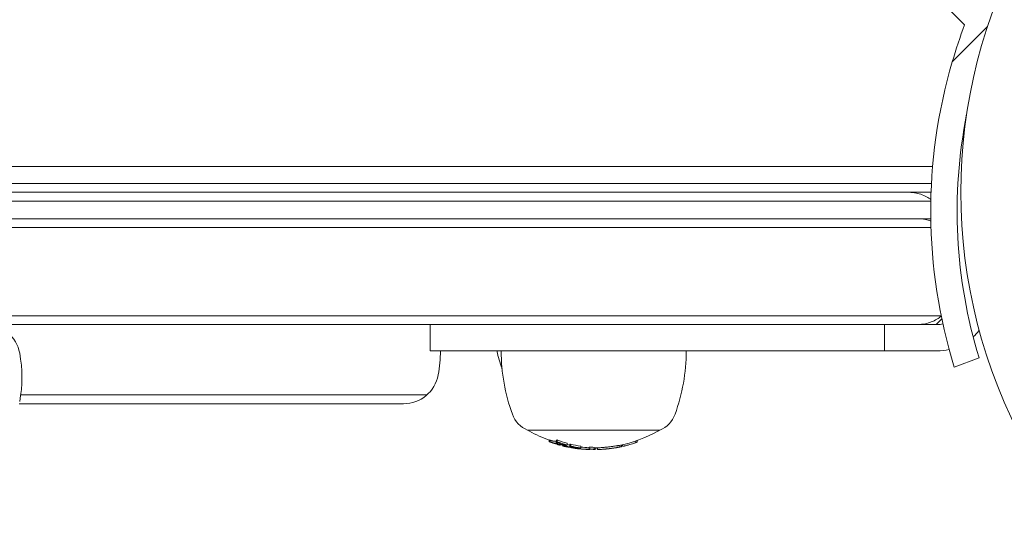
# Model space of a CAD drawing. Units: millimetres. Extents: x -2652 to 7733, y -7206 to 5704.
# Drawn here: x 2525 to 2637, y -2707 to -2648 of the extents above; entities that cross this region are included whole.
import ezdxf

# ---------------------------------------------------------------- set-up
doc = ezdxf.new("R2010")
doc.units = ezdxf.units.MM
doc.header["$LTSCALE"] = 0.2
doc.header["$MEASUREMENT"] = 0
doc.header["$PDMODE"] = 1
doc.layers.add('HAGS-Dim Plan', color=7, linetype='Continuous', lineweight=100)
for name, color, linetype in [('HAGS-Dim Plan - ASTM F1487', 7, 'Continuous'), ('HAGS-Dim Plan - CSA Z614', 7, 'Continuous'), ('HAGS-Plan', 7, 'Continuous')]:
    doc.layers.add(name, color=color, linetype=linetype)
doc.styles.get("Standard").update_dxf_attribs({"font": 'g13f12d.shx', "height": 300})
doc.dimstyles.new('HAGS - Dim Plan', dxfattribs={"dimtxt": 300, "dimasz": 200, "dimexe": 0.18, "dimexo": 0.0625, "dimgap": 150, "dimtad": 0, "dimlfac": 0.001, "dimrnd": 0.05, "dimzin": 1, "dimdsep": 46, "dimtxsty": 'Standard', "dimblk": 'HAGS - Dim Plan arrow', "dimcen": 0.1, "dimse1": 1, "dimse2": 1, "dimclrd": 1, "dimadec": 0, "dimazin": 0, "dimtfac": 1, "dimtofl": 0, "dimtmove": 0, "dimatfit": 3, "dimfxl": 1, "dimtolj": 1, "dimtzin": 0, "dimarcsym": 0})
doc.dimstyles.new('HAGS - Dim Plan ASTM', dxfattribs={"dimtxt": 300, "dimasz": 200, "dimexe": 0.18, "dimexo": 0.0625, "dimgap": 150, "dimtad": 0, "dimlfac": 0.001, "dimrnd": 0.05, "dimzin": 1, "dimdsep": 46, "dimtxsty": 'Standard', "dimblk": 'HAGS - Dim Plan arrow', "dimcen": 0.1, "dimse1": 1, "dimse2": 1, "dimclrd": 1, "dimadec": 0, "dimazin": 0, "dimtfac": 1, "dimtofl": 0, "dimtmove": 0, "dimatfit": 3, "dimfxl": 1, "dimtolj": 1, "dimtzin": 0, "dimarcsym": 0})

# ---------------------------------------------------------------- blocks, each defined once
blk = doc.blocks.new('HAGS - Dim Plan arrow')
at = {"color": 1, "lineweight": 0}
blk.add_lwpolyline([(0, 0, 0, 0.35, 0), (-1, 0, 0.015, 0.015, 0)], format="xyseb", dxfattribs=at)
blk = doc.blocks.new('*D7')
at = {"layer": 'Defpoints', "color": 0, "transparency": 16777216}
for p in [(-103.04, 3500.52), (7198.22, 3500.52), (333.51, -6315.05)]:
    blk.add_point(p, dxfattribs=at)
at = {"layer": 'HAGS-Dim Plan - CSA Z614', "color": 1, "lineweight": -2, "transparency": 16777216}
for p, q in [((7198.22, 3300.52), (7198.22, -1012.54)), ((7198.22, -6115.05), (7198.22, -2587.54))]:
    blk.add_line(p, q, dxfattribs=at)
at = {"layer": 'HAGS-Dim Plan - CSA Z614', "color": 1, "lineweight": -2, "transparency": 16777216, "xscale": 200, "yscale": 200, "zscale": 200}
for p, rotation in [((7198.22, 3500.52), 90), ((7198.22, -6315.05), 270)]:
    blk.add_blockref('HAGS - Dim Plan arrow', p, dxfattribs=dict(at, rotation=rotation))
at = {"layer": 'HAGS-Dim Plan - CSA Z614', "color": 0, "transparency": 16777216, "char_height": 300, "attachment_point": 5, "rotation": 90}
for s, insert in [('\\A1;[32\'-2"]', (7513.22, -1800.04)), ('\\A1;9.82m', (6898.12, -1800.04))]:
    blk.add_mtext(s, dxfattribs=dict(at, insert=insert))
blk = doc.blocks.new('*D10')
at = {"layer": 'Defpoints', "color": 0, "transparency": 16777216}
for p in [(-101.09, 1698.58, 251.65), (6025.6, 1698.58), (333.82, -4515.05)]:
    blk.add_point(p, dxfattribs=at)
at = {"layer": 'HAGS-Dim Plan - CSA Z614', "color": 1, "lineweight": -2, "transparency": 16777216}
for p, q in [((6025.6, 1498.58), (6025.6, -994.44)), ((6025.6, -4315.05), (6025.6, -2569.44))]:
    blk.add_line(p, q, dxfattribs=at)
at = {"layer": 'HAGS-Dim Plan - CSA Z614', "color": 1, "lineweight": -2, "transparency": 16777216, "xscale": 200, "yscale": 200, "zscale": 200}
for p, rotation in [((6025.6, 1698.58), 90), ((6025.6, -4515.05), 270)]:
    blk.add_blockref('HAGS - Dim Plan arrow', p, dxfattribs=dict(at, rotation=rotation))
at = {"layer": 'HAGS-Dim Plan - CSA Z614', "color": 0, "transparency": 16777216, "char_height": 300, "attachment_point": 5, "rotation": 90}
for s, insert in [('\\A1;[20\'-5"]', (6340.6, -1781.94)), ('\\A1;6.21m', (5725.57, -1781.94))]:
    blk.add_mtext(s, dxfattribs=dict(at, insert=insert))
blk = doc.blocks.new('*D11')
at = {"layer": 'Defpoints', "color": 0, "transparency": 16777216}
for p in [(-103.04, 3200.52), (5814.66, 3200.52), (333.53, -6015.05)]:
    blk.add_point(p, dxfattribs=at)
at = {"layer": 'HAGS-Dim Plan', "color": 1, "lineweight": -2, "transparency": 16777216}
for p, q in [((5814.66, 3000.52), (5814.66, -1188.39)), ((5814.66, -5815.05), (5814.66, -2411.69))]:
    blk.add_line(p, q, dxfattribs=at)
at = {"layer": 'HAGS-Dim Plan', "color": 1, "lineweight": -2, "transparency": 16777216, "xscale": 200, "yscale": 200, "zscale": 200}
for p, rotation in [((5814.66, 3200.52), 90), ((5814.66, -6015.05), 270)]:
    blk.add_blockref('HAGS - Dim Plan arrow', p, dxfattribs=dict(at, rotation=rotation))
at = {"layer": 'HAGS-Dim Plan', "color": 0, "transparency": 16777216, "insert": (5814.66, -1800.04), "char_height": 300, "attachment_point": 5, "rotation": 90}
blk.add_mtext('\\A1;9.20m', dxfattribs=at)
blk = doc.blocks.new('*D14')
at = {"layer": 'Defpoints', "color": 0, "transparency": 16777216}
for p in [(-101.09, 1698.58, 251.65), (5343.03, 1698.58), (333.82, -4515.05)]:
    blk.add_point(p, dxfattribs=at)
at = {"layer": 'HAGS-Dim Plan', "color": 1, "lineweight": -2, "transparency": 16777216}
for p, q in [((5343.03, 1498.58), (5343.03, -1167.53)), ((5343.03, -4315.05), (5343.03, -2396.35))]:
    blk.add_line(p, q, dxfattribs=at)
at = {"layer": 'HAGS-Dim Plan', "color": 1, "lineweight": -2, "transparency": 16777216, "xscale": 200, "yscale": 200, "zscale": 200}
for p, rotation in [((5343.03, 1698.58), 90), ((5343.03, -4515.05), 270)]:
    blk.add_blockref('HAGS - Dim Plan arrow', p, dxfattribs=dict(at, rotation=rotation))
at = {"layer": 'HAGS-Dim Plan', "color": 0, "transparency": 16777216, "insert": (5343.03, -1781.94), "char_height": 300, "attachment_point": 5, "rotation": 90}
blk.add_mtext('\\A1;6.20m', dxfattribs=at)
blk = doc.blocks.new('*D15')
at = {"layer": 'Defpoints', "color": 0, "transparency": 16777216}
for p in [(-103.04, 3530.52), (7198.22, 3530.52), (333.84, -6345.05)]:
    blk.add_point(p, dxfattribs=at)
at = {"layer": 'HAGS-Dim Plan - ASTM F1487', "color": 1, "lineweight": -2, "transparency": 16777216}
for p, q in [((7198.22, 3330.52), (7198.22, -1012.54)), ((7198.22, -6145.05), (7198.22, -2587.54))]:
    blk.add_line(p, q, dxfattribs=at)
at = {"layer": 'HAGS-Dim Plan - ASTM F1487', "color": 1, "lineweight": -2, "transparency": 16777216, "xscale": 200, "yscale": 200, "zscale": 200}
for p, rotation in [((7198.22, 3530.52), 90), ((7198.22, -6345.05), 270)]:
    blk.add_blockref('HAGS - Dim Plan arrow', p, dxfattribs=dict(at, rotation=rotation))
at = {"layer": 'HAGS-Dim Plan - ASTM F1487', "color": 0, "transparency": 16777216, "char_height": 300, "attachment_point": 5, "rotation": 90}
for s, insert in [('\\A1;[32\'-5"]', (7513.22, -1800.04)), ('\\A1;9.88m', (6898.22, -1800.04))]:
    blk.add_mtext(s, dxfattribs=dict(at, insert=insert))
blk = doc.blocks.new('*D18')
at = {"layer": 'Defpoints', "color": 0, "transparency": 16777216}
for p in [(-101.09, 1698.58, 251.65), (6025.6, 1698.58), (333.82, -4515.05)]:
    blk.add_point(p, dxfattribs=at)
at = {"layer": 'HAGS-Dim Plan - ASTM F1487', "color": 1, "lineweight": -2, "transparency": 16777216}
for p, q in [((6025.6, 1498.58), (6025.6, -994.44)), ((6025.6, -4315.05), (6025.6, -2569.44))]:
    blk.add_line(p, q, dxfattribs=at)
at = {"layer": 'HAGS-Dim Plan - ASTM F1487', "color": 1, "lineweight": -2, "transparency": 16777216, "xscale": 200, "yscale": 200, "zscale": 200}
for p, rotation in [((6025.6, 1698.58), 90), ((6025.6, -4515.05), 270)]:
    blk.add_blockref('HAGS - Dim Plan arrow', p, dxfattribs=dict(at, rotation=rotation))
at = {"layer": 'HAGS-Dim Plan - ASTM F1487', "color": 0, "transparency": 16777216, "char_height": 300, "attachment_point": 5, "rotation": 90}
for s, insert in [('\\A1;[20\'-5"]', (6340.6, -1781.94)), ('\\A1;6.21m', (5725.57, -1781.94))]:
    blk.add_mtext(s, dxfattribs=dict(at, insert=insert))

msp = doc.modelspace()

# ---------------------------------------------------------------- linework, layer by layer
at = {"layer": 'HAGS-Plan', "lineweight": 0}
for p, q in [((2588.431, -2605.429), (2632.003, -2649.001)), ((2634.599, -2649.19), (2630.6, -2653.189)), ((2485.219, -2665.074), (2628.37, -2665.074)), ((2485.446, -2667), (2628.237, -2667)), ((2485.494, -2668), (2625.676, -2668)), ((2119.31, -2671), (2550.69, -2671)), ((2119.193, -2672), (2550.807, -2672)), ((2119.193, -2682), (2550.807, -2682)), ((2119.31, -2683), (2550.69, -2683)), ((2571.351, -2683), (2571.351, -2686)), ((2611.168, -2683), (2628.9, -2683)), ((2622.9, -2683), (2622.9, -2686)), ((2628.78, -2683), (2629.412, -2682.368)), ((2571.351, -2686), (2628.9, -2686)), ((2633.64, -2686.803), (2630.816, -2687.825)), ((2524.86, -2691), (2570.962, -2691)), ((2568.317, -2692), (2524.684, -2692)), ((2597.4, -2695), (2582.4, -2695)), ((2584.857, -2696.103), (2584.857, -2696.303)), ((2584.949, -2696.121), (2584.949, -2696.321)), ((2585.641, -2696.122), (2585.641, -2696.322)), ((2585.733, -2696.105), (2585.733, -2696.305)), ((2585.746, -2696.494), (2585.746, -2696.593)), ((2585.95, -2696.657), (2585.95, -2696.657)), ((2585.95, -2696.662), (2585.95, -2696.663)), ((2585.963, -2696.661), (2585.963, -2696.661)), ((2585.993, -2696.422), (2585.993, -2696.46)), ((2586.044, -2696.44), (2586.044, -2696.611)), ((2586.084, -2696.454), (2586.084, -2696.611)), ((2586.099, -2696.64), (2586.099, -2696.699)), ((2586.4, -2696.727), (2586.4, -2696.785)), ((2586.492, -2696.752), (2586.492, -2696.802)), ((2586.735, -2696.66), (2586.735, -2696.666)), ((2586.884, -2696.483), (2586.884, -2696.683)), ((2587.184, -2696.603), (2587.184, -2696.803)), ((2587.276, -2696.586), (2587.276, -2696.786)), ((2592.877, -2696.702), (2592.877, -2696.902)), ((2593.037, -2696.668), (2593.037, -2696.868)), ((2593.155, -2696.643), (2593.155, -2696.81)), ((2594.676, -2696.219), (2594.676, -2696.401)), ((2594.817, -2696.171), (2594.817, -2696.35)), ((2586.78, -2696.827), (2586.78, -2696.868)), ((2587.207, -2696.808), (2587.207, -2696.898)), ((2587.224, -2696.911), (2587.224, -2696.92)), ((2587.281, -2696.919), (2587.281, -2696.969)), ((2587.528, -2696.861), (2587.528, -2696.889)), ((2587.639, -2697.007), (2587.639, -2697.028)), ((2587.694, -2697.007), (2587.694, -2697.037)), ((2588.274, -2697.003), (2588.274, -2697.008)), ((2588.423, -2696.813), (2588.423, -2697.013)), ((2588.673, -2697.144), (2588.673, -2697.148)), ((2588.738, -2697.147), (2588.738, -2697.152)), ((2589.353, -2697.166), (2589.353, -2697.189)), ((2589.369, -2696.93), (2589.369, -2697.13)), ((2589.374, -2696.914), (2589.374, -2697.114)), ((2589.458, -2697.192), (2589.458, -2697.193)), ((2589.471, -2697.137), (2589.471, -2697.151)), ((2589.83, -2697.151), (2589.83, -2697.182)), ((2589.962, -2696.946), (2589.962, -2697.146)), ((2590.159, -2696.998), (2590.159, -2697.158)), ((2590.329, -2696.994), (2590.329, -2697.177))]:
    msp.add_line(p, q, dxfattribs=at)
for centre, radius, start, end in [((2691.456, -2668), 59.887, 151.07813, 208.92187), ((2688.19, -2670.149), 60.035, 163.59119, 197.12355), ((2688.19, -2670.149), 57.035, 168.86622, 196.97748), ((2520.811, -2687), 4, 10.47568, 89.99998), ((2628.9, -2680), 3, 270, 282.15638), ((2628.9, -2680), 6, 312.67365, 322.38502), ((2509.994, -2689), 15, 349.52432, 10.47568), ((2557.5, -2686), 15, 349.52432, 360), ((2599.307, -2681.031), 21, 193.68752, 199.35771), ((2600.4, -2686), 21, 180, 200), ((2579.4, -2686), 21, 340, 0), ((2628.9, -2680), 6, 270, 282.94174), ((2568.317, -2688), 4, 270, 349.52431), ((2583.609, -2692.111), 3.131, 200, 247.28887), ((2596.191, -2692.111), 3.131, 292.71113, 340), ((2582.8, -2694.757), 0.4, 217.34572, 240.90223), ((2589.9, -2682), 15, 240.90223, 250.35308), ((2589.9, -2682), 15, 280.96183, 299.09777), ((2597, -2694.757), 0.4, 299.09777, 322.65428), ((2589.9, -2682.2), 15, 258.2068, 259.27619), ((2589.9, -2682.2), 15, 260.10044, 260.71431), ((2589.9, -2682.2), 15, 263.3193, 263.85785), ((2589.9, -2682.2), 15, 264.46038, 264.99838), ((2589.9, -2682.2), 15, 266.5413, 267.59149), ((2589.9, -2682.2), 15, 269.77179, 270.16969), ((2589.9, -2682), 15, 270.23761, 272.43243), ((2589.9, -2682.2), 15, 272.43243, 272.91887), ((2589.9, -2682.2), 15, 274.88817, 275.46225), ((2589.9, -2682.2), 15, 279.23481, 279.81674), ((2589.9, -2682.2), 15, 280.25864, 280.96183)]:
    msp.add_arc(centre, radius, start, end, dxfattribs=at)
for centre, major_axis, ratio, start_param, end_param in [((2585.298, -2682), (0, -14.151), 0.37935, -0.0822741, -0.065081), ((2589.459, -2682.2), (0, -14.955), 0.925253, -0.3390636, -0.2521376), ((2589.551, -2682), (0, -14.972), 0.9252533, -0.3386584, -0.330633), ((2589.498, -2682.2), (0, -14.963), 0.9252532, -0.3315035, -0.2591934), ((2585.167, -2696.179), (0.264, -0.089), 0.0735763, -1.9897681, -1.4472426), ((2585.189, -2696.202), (0.0978, -0.032), 0.0620825, -1.5107703, -0.9426855), ((2585.597, -2682), (0, -14.261), 0.37935, -0.0501454, 0.0082933), ((2585.298, -2682), (0, -14.151), 0.37935, 0.0640477, 0.0812318), ((2590.244, -2682.2), (0, -14.973), 0.9252531, -0.338641, -0.3308467), ((2590.336, -2682), (0, -14.956), 0.9252532, -0.3390307, -0.2521119), ((2590.281, -2682.201), (0.014, -14.965), 0.9252066, -0.3322973, -0.3320466), ((2586.05, -2682.2), (0, -14.411), 0.37935, -0.0489434, -0.0010791), ((2586.146, -2682.2), (0, -14.441), 0.37935, -0.0490359, -0.0082899), ((2586.352, -2682.2), (0, -14.501), 0.3793501, -0.0730786, -0.0707059), ((2586.448, -2682.2), (0, -14.529), 0.37935, -0.0801327, -0.0633885), ((2589.894, -2682.2), (0, -15), 0.9252532, -0.2811184, -0.193627), ((2586.05, -2682.2), (0, -14.411), 0.37935, 0.0062161, 0.0484463), ((2589.855, -2682.2), (0, -15), 0.9252532, -0.273907, -0.2007146), ((2586.146, -2682.2), (0, -14.441), 0.37935, 0.0134166, 0.048467), ((2589.459, -2682.2), (0, -14.955), 0.9252533, -0.2229337, -0.1908302), ((2590.244, -2682.2), (0, -14.973), 0.9252533, -0.2589191, -0.2518231), ((2586.352, -2682.2), (0, -14.501), 0.3793498, 0.0697048, 0.0720637), ((2586.448, -2682.2), (0, -14.529), 0.37935, 0.0623821, 0.0791176), ((2589.973, -2682), (0, -14.999), 0.9252532, -0.2245277, -0.2023602), ((2586.841, -2682), (0, -14.631), 0.37935, 0.0619449, 0.0785627), ((2590.336, -2682), (0, -14.956), 0.9252532, -0.2229165, -0.1386299), ((2593.838, -2696.569), (-1.002, -0.278), 0.0929028, 1.5144122, 2.1874364), ((2588.844, -2692.348), (-8.953, 0.932), 0.5262262, 2.2993187, 2.324032), ((2590.336, -2682.2), (0, -14.956), 0.9252533, 0.319057, 0.3298269), ((2589.498, -2682.2), (0, -14.963), 0.9252532, -0.2156844, -0.1604101), ((2590.244, -2682.2), (0, -14.973), 0.9252532, -0.2226654, -0.2168193), ((2587.586, -2682.2), (0, -14.79), 0.37935, -0.047668, 0.0471747), ((2587.682, -2682.2), (0, -14.807), 0.37935, -0.0478439, 0.0472989), ((2590.244, -2682.2), (0, -14.973), 0.9252533, -0.1463886, -0.1384745), ((2590.283, -2682.2), (0, -14.966), 0.9252527, -0.1463075, -0.1455903), ((2587.891, -2682.2), (0, -14.842), 0.3793502, 0.0680945, 0.0704051), ((2587.988, -2682.2), (0, -14.857), 0.37935, 0.0610019, 0.0773658), ((2589.101, -2682.2), (0, 14.961), 0.6696696, 3.0688663, 3.0987796), ((2588.937, -2682), (0, -14.944), 0.6692908, -0.0513374, 0.0432625), ((2589.179, -2682.2), (0, -14.969), 0.6696703, -0.0585406, -0.0476785), ((2589.809, -2682.2), (0, 14.998), 0.9252532, 3.0595955, 3.1113424), ((2589.77, -2682.2), (0, -14.996), 0.9252533, -0.0771061, -0.055863), ((2589.102, -2682.2), (0, -14.961), 0.6697013, -0.036315, 0.0368674), ((2589.179, -2682.2), (0, -14.969), 0.6697013, -0.0264009, 0.0183387), ((2589.332, -2682), (0, -14.989), 0.0275641, 0.0890402, 0.1001944), ((2590.356, -2682), (0, -14.952), 0.9252532, -0.0710475, -0.0284562), ((2589.797, -2682.2), (-0.085, 14.997), 0.9252303, 3.1108763, 3.1110017), ((2589.498, -2682.2), (0, -14.963), 0.9252532, -0.0021187, 0.0239503), ((2589.84, -2682.2), (-0.001, 15), 0.0139654, 3.095016, 3.2218765), ((2589.944, -2682.2), (0, -15), 0.0139647, 0.0000413, 0.085029), ((2591.215, -2697.077), (0.886, 0.1), 0.0571921, -3.1480295, -2.5438497), ((2591.515, -2697.05), (1.134, 0.124), 0.0468195, -1.9666567, -1.2529766), ((2591.517, -2697.058), (-1.047, -0.114), 0.0467482, 1.1754448, 1.8886703), ((2590.746, -2689.786), (-8.589, 0.147), 0.8536399, 1.7934226, 1.7995689), ((2590.806, -2689.768), (8.596, -0.145), 0.8536821, -1.348203, -1.3365576)]:
    msp.add_ellipse(centre, major_axis=major_axis, ratio=ratio, start_param=start_param, end_param=end_param, dxfattribs=at)
at = {"layer": 'HAGS-Plan', "lineweight": 0, "extrusion": (0, 0, -1)}
for centre, major_axis, ratio, start_param, end_param in [((2585.298, -2682.2), (0, -14.151), 0.37935, 0.065081, 0.0822741), ((2589.551, -2682.2), (0, -14.972), 0.9252533, 0.330633, 0.3386584), ((2585.394, -2682.2), (0, -14.188), 0.3793504, 0.0722713, 0.0746971), ((2589.509, -2682.201), (0.016, -14.964), 0.9252006, 0.3319313, 0.3324317), ((2585.163, -2696.377), (-0.356, 0.12), 0.074056, -1.7036047, -1.1574763), ((2585.167, -2696.379), (0.264, -0.089), 0.0735397, 1.4472275, 1.9897812), ((2585.189, -2696.402), (0.0973, -0.0318), 0.061256, 0.9429277, 1.5135745), ((2585.201, -2696.406), (-0.183, 0.06), 0.0609419, -2.2234652, -1.5969354), ((2585.153, -2696.381), (0.186, -0.06), 0.0808071, 0.3562949, 1.0262847), ((2585.597, -2682.2), (0, -14.261), 0.37935, -0.0491133, 0.0501454), ((2585.693, -2682.2), (0, -14.294), 0.37935, -0.0488123, 0.049842), ((2585.298, -2682.2), (0, -14.151), 0.37935, -0.0812318, -0.0640477), ((2590.336, -2682.2), (0, -14.956), 0.9252532, 0.2521119, 0.3390307), ((2585.677, -2696.38), (-0.26, 0.085), 0.1439538, -4.5018206, -3.9546081), ((2585.394, -2682.2), (0, -14.187), 0.3793499, -0.073661, -0.0712431), ((2585.689, -2696.377), (0.35, -0.114), 0.1434633, -1.3541535, -0.8042207), ((2590.296, -2682.2), (0, -14.964), 0.9252532, 0.2591751, 0.3314798), ((2585.716, -2696.382), (0.172, -0.051), 0.2046609, -0.1700474, 0.4986201), ((2585.801, -2696.402), (-0.088, 0.0285), 0.1772002, -3.961349, -3.3943052), ((2586.063, -2696.673), (-0.266, 0.072), 0.0553287, -1.3460481, -0.7939445), ((2585.829, -2696.407), (0.164, -0.054), 0.1781232, -0.8547595, -0.2303249), ((2589.551, -2682.2), (0, -14.972), 0.9252532, 0.2518416, 0.2591991), ((2589.934, -2682.2), (0, -15), 0.9252532, 0.1936304, 0.2811234), ((2589.973, -2682.2), (0, -14.999), 0.9252532, 0.2007251, 0.2739215), ((2586.841, -2682.2), (0, -14.631), 0.37935, 0.0629442, 0.0795706), ((2586.57, -2696.672), (-0.404, 0.097), 0.114782, 1.4779504, 1.9620744), ((2586.567, -2696.677), (0.31, -0.075), 0.1147372, -1.6584572, -1.1686339), ((2586.841, -2682.2), (0, -14.631), 0.37935, -0.0785627, -0.0619449), ((2590.336, -2682.2), (0, -14.956), 0.9252532, 0.1386299, 0.2229165), ((2589.385, -2683.983), (5.639, -12.004), 0.8504507, 0.2182635, 0.2269974), ((2589.551, -2682.2), (0, -14.972), 0.9252533, 0.2156808, 0.2226777), ((2586.937, -2682.2), (0, -14.654), 0.37935, 0.0699699, 0.072316), ((2586.726, -2696.854), (0.0959, -0.0206), 0.0257118, 0.9662056, 1.5814194), ((2586.738, -2696.856), (-0.181, 0.039), 0.0256863, -2.2059371, -1.5315412), ((2586.673, -2696.837), (0.208, -0.045), 0.0400423, 0.3535706, 1.0185345), ((2587.133, -2682.2), (0, -14.699), 0.37935, 0.0081443, 0.0476984), ((2587.228, -2682.2), (-0.001, 14.719), 0.3793483, -3.140506, -3.0941578), ((2587.133, -2682.2), (0, -14.699), 0.37935, -0.0469316, -0.0131811), ((2587.229, -2682.2), (0, -14.72), 0.37935, -0.0466638, -0.0060859), ((2586.937, -2682.2), (0, -14.654), 0.3793495, -0.0713137, -0.0690039), ((2590.296, -2682.2), (0, -14.964), 0.9252532, 0.1455905, 0.2156693), ((2587.231, -2696.838), (0.193, -0.035), 0.1526814, -0.1299649, 0.5255455), ((2587.339, -2696.855), (-0.0851, 0.0171), 0.1376075, -3.9960142, -3.3825469), ((2587.369, -2696.857), (0.159, -0.032), 0.1382827, -0.8862399, -0.211976), ((2589.551, -2682.2), (0, -14.972), 0.9252533, 0.1384824, 0.1459484), ((2588.043, -2682.2), (0, -14.865), 0.37935, 0.0619517, 0.0717977), ((2589.551, -2682.2), (0, -14.972), 0.9252532, 0.1272397, 0.1344488), ((2588.937, -2682.2), (0, -14.944), 0.6692908, -0.0432625, 0.0758897), ((2589.014, -2682.2), (0, -14.953), 0.6692908, -0.0458053, 0.0719005), ((2589.844, -2682.2), (0, -14.999), 0.9252532, 0.0279912, 0.0797474), ((2589.883, -2682.2), (0, -15), 0.9252532, 0.0381881, 0.0698448), ((2589.351, -2682.205), (0, 14.985), 0.0144034, 3.085125, 3.1303482), ((2589.332, -2682.2), (0, -14.989), 0.0275641, -0.1001944, -0.0890402), ((2590.356, -2682.2), (0, -14.952), 0.9252532, 0.0284562, 0.0710475), ((2589.454, -2682.2), (-0.001, 14.993), 0.0144051, 3.0666328, 3.1405411), ((2589.437, -2682.2), (0, -14.993), 0.0275641, -0.0900701, -0.0864506), ((2590.316, -2682.2), (0, -14.96), 0.9252532, 0.0331845, 0.0609107), ((2590.326, -2682.2), (0, -14.958), 0.9252532, -0.1971338, -0.1853595)]:
    msp.add_ellipse(centre, major_axis=major_axis, ratio=ratio, start_param=start_param, end_param=end_param, dxfattribs=at)
at = {"layer": 'HAGS-Plan', "lineweight": 0}
for points in [[(2630.6, -2653.189), (2631.02, -2651.763), (2631.49, -2650.364), (2632.003, -2649.001)], [(2625.676, -2668), (2625.679, -2668), (2625.682, -2668), (2625.685, -2668)], [(2628.069, -2669), (2578.046, -2669), (2528.023, -2669), (2478, -2669)], [(2628.166, -2669), (2628.134, -2669), (2628.102, -2669), (2628.069, -2669)], [(2589.83, -2697.182), (2589.83, -2697.183), (2589.83, -2697.183), (2589.831, -2697.184)], [(2590.935, -2697.16), (2590.935, -2697.16), (2590.935, -2697.16), (2590.935, -2697.16)], [(2590.981, -2697.158), (2591.048, -2697.156), (2591.135, -2697.15), (2591.237, -2697.14)], [(2593.155, -2696.81), (2593.155, -2696.816), (2593.176, -2696.817), (2593.218, -2696.812)]]:
    msp.add_open_spline(points, degree=3, dxfattribs=at)
for points, knots in [([(2625.676, -2668), (2625.958, -2668), (2626.241, -2668.028), (2626.973, -2668.177), (2627.422, -2668.346), (2627.952, -2668.664), (2628.062, -2668.737), (2628.17, -2668.817)], [0, 0, 0, 0, 1.112499, 1.112499, 2.9192673, 2.9192673, 3.4052079, 3.4052079, 3.4052079, 3.4052079]), ([(2625.685, -2668), (2625.963, -2668), (2626.265, -2668), (2626.572, -2668), (2627.04, -2668), (2627.519, -2668), (2628.193, -2668)], [-0.35073939, -0.35073939, -0.35073939, -0.35073939, -0.21655204, -0.21655204, -0.21655204, -0.01225636, -0.01225636, -0.01225636, -0.01225636]), ([(2626.69, -2671), (2612.555, -2671), (2587.407, -2671), (2561.886, -2671), (2550.69, -2671)], [0, 0, 0, 0, 0.56, 1, 1, 1, 1]), ([(2626.69, -2671), (2626.977, -2671), (2627.266, -2671.029), (2627.757, -2671.132), (2627.963, -2671.191), (2628.165, -2671.267)], [0, 0, 0, 0, 1.1062733, 1.1062733, 1.9124767, 1.9124767, 1.9124767, 1.9124767]), ([(2628.161, -2671), (2628.077, -2671), (2627.608, -2671), (2627.079, -2671), (2626.697, -2671)], [0.14748303, 0.14748303, 0.14748303, 0.14748303, 0.18666667, 0.37056568, 0.37056568, 0.37056568, 0.37056568]), ([(2628.183, -2672), (2615.562, -2672), (2602.848, -2672), (2577.391, -2672), (2563.907, -2672), (2550.807, -2672)], [-78.0149465, -78.0149465, -78.0149465, -78.0149465, -39.338392, -39.338392, 0, 0, 0, 0]), ([(2629.098, -2682), (2616.181, -2682), (2603.15, -2682), (2577.385, -2682), (2563.901, -2682), (2550.807, -2682)], [-78.8709323, -78.8709323, -78.8709323, -78.8709323, -39.3208219, -39.3208219, 0, 0, 0, 0]), ([(2629.347, -2682.052), (2629.188, -2682.182), (2629.023, -2682.299), (2628.441, -2682.649), (2627.997, -2682.818), (2627.268, -2682.97), (2626.982, -2683), (2626.697, -2683)], [0.0947402, 0.0947402, 0.0947402, 0.0947402, 0.8170231, 0.8170231, 2.5636691, 2.5636691, 3.6593721, 3.6593721, 3.6593721, 3.6593721]), ([(2629.336, -2682), (2629.334, -2682), (2629.332, -2682), (2629.305, -2682), (2629.274, -2682), (2629.195, -2682), (2629.147, -2682), (2629.098, -2682)], [-0.27075216, -0.27075216, -0.27075216, -0.27075216, -0.26218963, -0.26218963, -0.14699205, -0.14699205, -0.00003145, -0.00003145, -0.00003145, -0.00003145]), ([(2611.168, -2683), (2602.221, -2683), (2582.171, -2683), (2561.886, -2683), (2550.69, -2683)], [0.20515239, 0.20515239, 0.20515239, 0.20515239, 0.56, 1, 1, 1, 1]), ([(2585.245, -2696.225), (2585.263, -2696.23), (2585.279, -2696.234), (2585.306, -2696.24), (2585.317, -2696.242), (2585.325, -2696.243)], [0, 0, 0, 0, 0.007277179, 0.007277179, 0.014534502, 0.014534502, 0.014534502, 0.014534502]), ([(2585.423, -2696.476), (2585.412, -2696.475), (2585.396, -2696.473), (2585.358, -2696.464), (2585.335, -2696.458), (2585.309, -2696.452)], [0, 0, 0, 0, 0.010069879, 0.010069879, 0.020240995, 0.020240995, 0.020240995, 0.020240995]), ([(2585.747, -2696.595), (2585.744, -2696.593), (2585.746, -2696.591), (2585.757, -2696.591), (2585.768, -2696.592), (2585.782, -2696.594)], [0, 0, 0, 0, 0.010271249, 0.010271249, 0.020563076, 0.020563076, 0.020563076, 0.020563076]), ([(2585.796, -2696.614), (2585.783, -2696.61), (2585.772, -2696.606), (2585.756, -2696.6), (2585.75, -2696.597), (2585.747, -2696.595)], [0, 0, 0, 0, 0.006097865, 0.006097865, 0.01213907, 0.01213907, 0.01213907, 0.01213907]), ([(2585.963, -2696.665), (2585.931, -2696.656), (2585.901, -2696.647), (2585.845, -2696.63), (2585.819, -2696.622), (2585.796, -2696.614)], [0, 0, 0, 0, 0.010488649, 0.010488649, 0.020923414, 0.020923414, 0.020923414, 0.020923414]), ([(2585.851, -2696.624), (2585.849, -2696.622), (2585.85, -2696.621), (2585.859, -2696.621), (2585.867, -2696.622), (2585.877, -2696.623)], [-0.014945261, -0.014945261, -0.014945261, -0.014945261, -0.007470425, -0.007470425, 0, 0, 0, 0]), ([(2585.874, -2696.633), (2585.868, -2696.631), (2585.863, -2696.629), (2585.855, -2696.626), (2585.852, -2696.625), (2585.851, -2696.624)], [-0.0058873741, -0.0058873741, -0.0058873741, -0.0058873741, -0.0029308941, -0.0029308941, 0, 0, 0, 0]), ([(2585.991, -2696.453), (2585.994, -2696.459), (2585.993, -2696.465), (2585.982, -2696.473), (2585.972, -2696.476), (2585.958, -2696.477)], [0, 0, 0, 0, 0.010170967, 0.010170967, 0.020239752, 0.020239752, 0.020239752, 0.020239752]), ([(2586.314, -2696.594), (2586.326, -2696.592), (2586.342, -2696.592), (2586.381, -2696.592), (2586.404, -2696.594), (2586.429, -2696.597)], [0, 0, 0, 0, 0.01001689, 0.01001689, 0.020039591, 0.020039591, 0.020039591, 0.020039591]), ([(2586.411, -2696.624), (2586.42, -2696.622), (2586.431, -2696.622), (2586.458, -2696.622), (2586.475, -2696.623), (2586.493, -2696.625)], [-0.014420409, -0.014420409, -0.014420409, -0.014420409, -0.007211232, -0.007211232, 0, 0, 0, 0]), ([(2586.429, -2696.597), (2586.446, -2696.599), (2586.464, -2696.601), (2586.503, -2696.608), (2586.524, -2696.612), (2586.544, -2696.617)], [0, 0, 0, 0, 0.006238844, 0.006238844, 0.012537219, 0.012537219, 0.012537219, 0.012537219]), ([(2586.493, -2696.625), (2586.501, -2696.626), (2586.51, -2696.628), (2586.529, -2696.631), (2586.539, -2696.633), (2586.549, -2696.635)], [-0.0060583664, -0.0060583664, -0.0060583664, -0.0060583664, -0.003042313, -0.003042313, 0, 0, 0, 0]), ([(2592.583, -2696.758), (2592.478, -2696.776), (2592.366, -2696.794), (2592.128, -2696.829), (2592.003, -2696.846), (2591.875, -2696.862)], [0, 0, 0, 0, 0.040127257, 0.040127257, 0.080210161, 0.080210161, 0.080210161, 0.080210161]), ([(2592.68, -2696.74), (2592.699, -2696.737), (2592.717, -2696.733), (2592.736, -2696.729), (2592.742, -2696.728), (2592.747, -2696.727), (2592.752, -2696.726)], [-0.0068142255, -0.0068142255, -0.0068142255, -0.0068142255, 0, 0, 0, 0.0018822614, 0.0018822614, 0.0018822614, 0.0018822614]), ([(2593.155, -2696.663), (2593.134, -2696.672), (2593.115, -2696.681), (2593.073, -2696.702), (2593.053, -2696.714), (2593.038, -2696.725), (2593.037, -2696.726), (2593.037, -2696.726)], [-0.060449502, -0.060449502, -0.060449502, -0.060449502, -0.049527054, -0.049527054, -0.033023734, -0.033023734, -0.032266367, -0.032266367, -0.032266367, -0.032266367]), ([(2593.218, -2696.812), (2593.248, -2696.808), (2593.29, -2696.8), (2593.338, -2696.791), (2593.376, -2696.783), (2593.419, -2696.774), (2593.465, -2696.763), (2593.477, -2696.761), (2593.489, -2696.758), (2593.501, -2696.755), (2593.562, -2696.741), (2593.629, -2696.724), (2593.695, -2696.707), (2593.732, -2696.698), (2593.77, -2696.688), (2593.807, -2696.678)], [0, 0, 0, 0, 0.2784708, 0.2784708, 0.2784708, 0.4999807, 0.4999807, 0.4999807, 0.5567966, 0.5567966, 0.5567966, 0.841473, 0.841473, 0.841473, 1, 1, 1, 1]), ([(2594.676, -2696.401), (2594.674, -2696.402), (2594.672, -2696.402), (2594.668, -2696.404), (2594.665, -2696.404), (2594.657, -2696.407), (2594.651, -2696.409), (2594.639, -2696.412), (2594.633, -2696.415), (2594.621, -2696.419), (2594.615, -2696.421), (2594.61, -2696.423)], [-0.0077881145, -0.0077881145, -0.0077881145, -0.0077881145, -0.006816554, -0.006816554, -0.0058494932, -0.0058494932, -0.0038985706, -0.0038985706, -0.0019502797, -0.0019502797, 0, 0, 0, 0]), ([(2586.73, -2696.859), (2586.699, -2696.853), (2586.668, -2696.846), (2586.607, -2696.832), (2586.577, -2696.825), (2586.548, -2696.818)], [0, 0, 0, 0, 0.009508921, 0.009508921, 0.019018193, 0.019018193, 0.019018193, 0.019018193]), ([(2586.725, -2696.856), (2586.701, -2696.851), (2586.677, -2696.846), (2586.631, -2696.835), (2586.608, -2696.83), (2586.586, -2696.825)], [-0.014571497, -0.014571497, -0.014571497, -0.014571497, -0.007285887, -0.007285887, 0, 0, 0, 0]), ([(2586.965, -2696.903), (2586.953, -2696.902), (2586.937, -2696.899), (2586.896, -2696.893), (2586.872, -2696.888), (2586.844, -2696.883)], [0, 0, 0, 0, 0.010788329, 0.010788329, 0.021630118, 0.021630118, 0.021630118, 0.021630118]), ([(2587.263, -2696.822), (2587.288, -2696.828), (2587.312, -2696.834), (2587.357, -2696.846), (2587.378, -2696.851), (2587.397, -2696.857)], [-0.016304439, -0.016304439, -0.016304439, -0.016304439, -0.008152349, -0.008152349, 0, 0, 0, 0]), ([(2587.283, -2696.97), (2587.279, -2696.969), (2587.281, -2696.969), (2587.293, -2696.97), (2587.304, -2696.971), (2587.319, -2696.973)], [0, 0, 0, 0, 0.010400561, 0.010400561, 0.020807219, 0.020807219, 0.020807219, 0.020807219]), ([(2587.321, -2696.977), (2587.313, -2696.975), (2587.305, -2696.974), (2587.291, -2696.971), (2587.286, -2696.97), (2587.283, -2696.97)], [0, 0, 0, 0, 0.004447388, 0.004447388, 0.010292126, 0.010292126, 0.010292126, 0.010292126]), ([(2587.32, -2696.819), (2587.349, -2696.826), (2587.376, -2696.833), (2587.428, -2696.847), (2587.452, -2696.854), (2587.473, -2696.86)], [0, 0, 0, 0, 0.009487644, 0.009487644, 0.018971351, 0.018971351, 0.018971351, 0.018971351]), ([(2587.386, -2696.987), (2587.384, -2696.987), (2587.385, -2696.987), (2587.395, -2696.988), (2587.403, -2696.989), (2587.414, -2696.99)], [-0.015089966, -0.015089966, -0.015089966, -0.015089966, -0.007547278, -0.007547278, 0, 0, 0, 0]), ([(2587.409, -2696.992), (2587.403, -2696.991), (2587.398, -2696.99), (2587.391, -2696.988), (2587.388, -2696.988), (2587.386, -2696.987)], [-0.0056351107, -0.0056351107, -0.0056351107, -0.0056351107, -0.0028178379, -0.0028178379, 0, 0, 0, 0]), ([(2587.536, -2697.013), (2587.512, -2697.009), (2587.489, -2697.005), (2587.446, -2696.998), (2587.426, -2696.995), (2587.409, -2696.992)], [-0.015465722, -0.015465722, -0.015465722, -0.015465722, -0.00772388, -0.00772388, 0, 0, 0, 0]), ([(2587.526, -2696.884), (2587.529, -2696.889), (2587.528, -2696.893), (2587.516, -2696.9), (2587.505, -2696.902), (2587.49, -2696.904)], [0, 0, 0, 0, 0.010651762, 0.010651762, 0.021249847, 0.021249847, 0.021249847, 0.021249847]), ([(2587.959, -2697.073), (2587.931, -2697.069), (2587.903, -2697.066), (2587.846, -2697.058), (2587.819, -2697.054), (2587.793, -2697.051)], [-0.017148391, -0.017148391, -0.017148391, -0.017148391, -0.008572188, -0.008572188, 0, 0, 0, 0]), ([(2587.851, -2696.974), (2587.862, -2696.972), (2587.877, -2696.971), (2587.916, -2696.97), (2587.939, -2696.97), (2587.964, -2696.97)], [0, 0, 0, 0, 0.010038736, 0.010038736, 0.020070236, 0.020070236, 0.020070236, 0.020070236]), ([(2587.948, -2696.991), (2587.956, -2696.989), (2587.967, -2696.989), (2587.994, -2696.988), (2588.01, -2696.988), (2588.029, -2696.988)], [-0.01441857, -0.01441857, -0.01441857, -0.01441857, -0.007206346, -0.007206346, 0, 0, 0, 0]), ([(2588.035, -2697.083), (2588.023, -2697.082), (2588.011, -2697.08), (2587.985, -2697.077), (2587.972, -2697.075), (2587.959, -2697.073)], [-0.0086815184, -0.0086815184, -0.0086815184, -0.0086815184, -0.0043407254, -0.0043407254, 0, 0, 0, 0]), ([(2587.964, -2696.97), (2587.98, -2696.971), (2587.997, -2696.972), (2588.033, -2696.975), (2588.052, -2696.977), (2588.072, -2696.979)], [0, 0, 0, 0, 0.005840471, 0.005840471, 0.01169618, 0.01169618, 0.01169618, 0.01169618]), ([(2588.029, -2696.988), (2588.036, -2696.989), (2588.045, -2696.989), (2588.062, -2696.991), (2588.071, -2696.991), (2588.081, -2696.992)], [-0.0056445903, -0.0056445903, -0.0056445903, -0.0056445903, -0.0028221473, -0.0028221473, 0, 0, 0, 0]), ([(2588.178, -2697.101), (2588.157, -2697.098), (2588.134, -2697.096), (2588.086, -2697.09), (2588.061, -2697.087), (2588.035, -2697.083)], [-0.019650253, -0.019650253, -0.019650253, -0.019650253, -0.009825084, -0.009825084, 0, 0, 0, 0]), ([(2588.072, -2696.979), (2588.105, -2696.983), (2588.138, -2696.987), (2588.203, -2696.996), (2588.235, -2697.001), (2588.265, -2697.006)], [0, 0, 0, 0, 0.010000202, 0.010000202, 0.02002149, 0.02002149, 0.02002149, 0.02002149]), ([(2588.081, -2696.992), (2588.105, -2696.995), (2588.129, -2696.999), (2588.177, -2697.005), (2588.201, -2697.009), (2588.223, -2697.012)], [-0.014790373, -0.014790373, -0.014790373, -0.014790373, -0.007402816, -0.007402816, 0, 0, 0, 0]), ([(2589.979, -2697.168), (2589.972, -2697.169), (2589.966, -2697.17), (2589.96, -2697.171), (2589.958, -2697.171), (2589.957, -2697.171)], [-0.008408172, -0.008408172, -0.008408172, -0.008408172, -0.0042040797, -0.0042040797, -0.0031536514, -0.0031536514, -0.0031536514, -0.0031536514]), ([(2590.159, -2697.158), (2590.122, -2697.159), (2590.088, -2697.16), (2590.026, -2697.164), (2590, -2697.166), (2589.979, -2697.168)], [-0.022532642, -0.022532642, -0.022532642, -0.022532642, -0.011267997, -0.011267997, 0, 0, 0, 0]), ([(2590.486, -2697.188), (2590.549, -2697.187), (2590.634, -2697.182), (2590.838, -2697.168), (2590.956, -2697.158), (2591.083, -2697.147)], [-0.081324426, -0.081324426, -0.081324426, -0.081324426, -0.040794289, -0.040794289, 0, 0, 0, 0]), ([(2591.083, -2696.947), (2590.956, -2696.958), (2590.838, -2696.968), (2590.66, -2696.98), (2590.592, -2696.984), (2590.537, -2696.986)], [0, 0, 0, 0, 0.04073598, 0.04073598, 0.071257191, 0.071257191, 0.071257191, 0.071257191]), ([(2590.664, -2697.181), (2590.704, -2697.178), (2590.75, -2697.176), (2590.893, -2697.166), (2591.001, -2697.157), (2591.118, -2697.147)], [0, 0, 0, 0, 0.01997858, 0.01997858, 0.057484462, 0.057484462, 0.057484462, 0.057484462]), ([(2591.875, -2696.862), (2591.745, -2696.878), (2591.61, -2696.894), (2591.343, -2696.923), (2591.21, -2696.936), (2591.083, -2696.947)], [0, 0, 0, 0, 0.040463408, 0.040463408, 0.080770214, 0.080770214, 0.080770214, 0.080770214]), ([(2591.237, -2697.14), (2591.308, -2697.134), (2591.392, -2697.125), (2591.48, -2697.115), (2591.549, -2697.107), (2591.622, -2697.099), (2591.696, -2697.09), (2591.717, -2697.087), (2591.738, -2697.084), (2591.758, -2697.082), (2591.854, -2697.07), (2591.952, -2697.057), (2592.045, -2697.044), (2592.096, -2697.037), (2592.147, -2697.029), (2592.195, -2697.022)], [0, 0, 0, 0, 0.2806015, 0.2806015, 0.2806015, 0.4999877, 0.4999877, 0.4999877, 0.5612943, 0.5612943, 0.5612943, 0.8437654, 0.8437654, 0.8437654, 1, 1, 1, 1]), ([(2591.328, -2697.132), (2591.406, -2697.124), (2591.5, -2697.114), (2591.6, -2697.103), (2591.637, -2697.098), (2591.673, -2697.094), (2591.711, -2697.089), (2591.748, -2697.085), (2591.785, -2697.08), (2591.823, -2697.075), (2591.861, -2697.07), (2591.898, -2697.065), (2591.935, -2697.06), (2591.973, -2697.055), (2592.009, -2697.05), (2592.045, -2697.045), (2592.081, -2697.04), (2592.116, -2697.035), (2592.15, -2697.03)], [0.02953933, 0.02953933, 0.02953933, 0.02953933, 0.375, 0.375, 0.375, 0.5, 0.5, 0.5, 0.625, 0.625, 0.625, 0.75, 0.75, 0.75, 0.875, 0.875, 0.875, 1, 1, 1, 1]), ([(2591.849, -2697.068), (2591.971, -2697.053), (2592.089, -2697.037), (2592.314, -2697.004), (2592.421, -2696.987), (2592.52, -2696.969)], [0, 0, 0, 0, 0.038003019, 0.038003019, 0.076047532, 0.076047532, 0.076047532, 0.076047532]), ([(2591.875, -2697.062), (2592.003, -2697.046), (2592.128, -2697.029), (2592.366, -2696.994), (2592.478, -2696.976), (2592.583, -2696.958)], [-0.080210161, -0.080210161, -0.080210161, -0.080210161, -0.04012738, -0.04012738, 0, 0, 0, 0]), ([(2592.15, -2697.03), (2592.185, -2697.025), (2592.219, -2697.02), (2592.252, -2697.014), (2592.271, -2697.011), (2592.29, -2697.008), (2592.307, -2697.006)], [0, 0, 0, 0, 0.125, 0.125, 0.125, 0.19826005, 0.19826005, 0.19826005, 0.19826005]), ([(2592.195, -2697.022), (2592.274, -2697.01), (2592.348, -2696.999), (2592.412, -2696.988), (2592.444, -2696.983), (2592.474, -2696.978), (2592.501, -2696.973)], [0.59933304, 0.59933304, 0.59933304, 0.59933304, 0.86505495, 0.86505495, 0.86505495, 1, 1, 1, 1]), ([(2592.796, -2696.918), (2592.775, -2696.922), (2592.755, -2696.926), (2592.736, -2696.929), (2592.717, -2696.933), (2592.699, -2696.937), (2592.68, -2696.94)], [-0.00681717, -0.00681717, -0.00681717, -0.00681717, 0, 0, 0, 0.006814206, 0.006814206, 0.006814206, 0.006814206]), ([(2592.877, -2696.902), (2592.872, -2696.903), (2592.867, -2696.904), (2592.854, -2696.906), (2592.847, -2696.908), (2592.832, -2696.911), (2592.825, -2696.912), (2592.81, -2696.915), (2592.803, -2696.916), (2592.796, -2696.918)], [-0.0091275507, -0.0091275507, -0.0091275507, -0.0091275507, -0.0068480287, -0.0068480287, -0.0045651326, -0.0045651326, -0.0022881976, -0.0022881976, -0.0000001786, -0.0000001786, -0.0000001786, -0.0000001786])]:
    msp.add_open_spline(points, degree=3, knots=knots, dxfattribs=at)

# ---------------------------------------------------------------- dimensions: what is measured, and where the dimension line sits
at = {"layer": 'HAGS-Dim Plan'}
for base, p1, p2, picture, middle in [((5814.656, 3200.515), (333.532, -6015.053), (-103.038, 3200.515), '*D11', (5814.656, -1800.039)), ((5343.025, 1698.577), (333.818, -4515.053), (-101.091, 1698.577, 251.654), '*D14', (5343.025, -1781.941))]:
    dim = msp.add_linear_dim(base=base, p1=p1, p2=p2, angle=270, dimstyle='HAGS - Dim Plan', override={"dimpost": 'm'}, dxfattribs=at)
    dim.commit()
    dim.dimension.update_dxf_attribs({"geometry": picture, "text_midpoint": middle, "dimtype": 160})
at = {"layer": 'HAGS-Dim Plan - ASTM F1487'}
for base, p1, p2, picture, middle in [((7198.22, 3530.515), (333.843, -6345.053), (-103.038, 3530.515), '*D15', (7198.22, -1800.039)), ((6025.599, 1698.577), (333.818, -4515.053), (-101.091, 1698.577, 251.654), '*D18', (6025.599, -1781.941))]:
    dim = msp.add_linear_dim(base=base, p1=p1, p2=p2, angle=270, dimstyle='HAGS - Dim Plan ASTM', override={"dimrnd": 0.01, "dimpost": 'm\\X'}, dxfattribs=at)
    dim.commit()
    dim.dimension.update_dxf_attribs({"geometry": picture, "text_midpoint": middle, "dimtype": 160})
at = {"layer": 'HAGS-Dim Plan - CSA Z614'}
for base, p1, p2, picture, middle in [((7198.22, 3500.515), (333.512, -6315.053), (-103.038, 3500.515), '*D7', (7198.22, -1800.039)), ((6025.599, 1698.577), (333.818, -4515.053), (-101.091, 1698.577, 251.654), '*D10', (6025.599, -1781.941))]:
    dim = msp.add_linear_dim(base=base, p1=p1, p2=p2, angle=270, dimstyle='HAGS - Dim Plan ASTM', override={"dimrnd": 0.01, "dimpost": 'm\\X'}, dxfattribs=at)
    dim.commit()
    dim.dimension.update_dxf_attribs({"geometry": picture, "text_midpoint": middle, "dimtype": 160})

doc.saveas('drawing.dxf')
